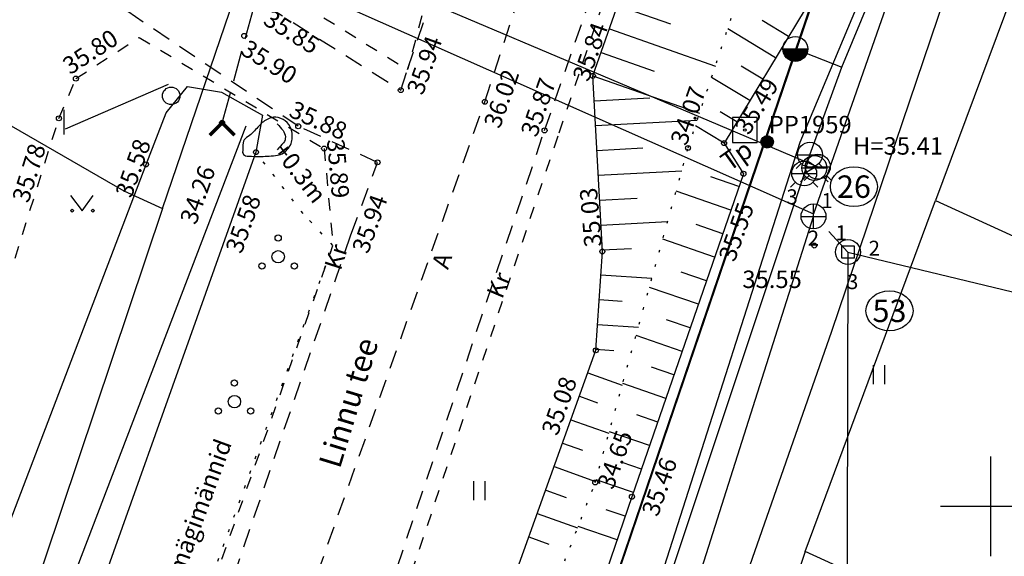
# Model space of a CAD drawing. Extents: x 552215 to 1108501, y 6583850 to 13171772.
# Drawn here: x 553711 to 553751, y 6585898 to 6585920 of the extents above; entities that cross this region are included whole.
import ezdxf
from ezdxf.enums import TextEntityAlignment as Align

# ---------------------------------------------------------------- set-up
doc = ezdxf.new("R2010")
doc.units = 0
for name, pattern in [('750_GE0610$0$ASFBET', [2.5, 1.5, -1]), ('750_GE0610$0$KATASTRIPIIR', [0.02, 0.01, 0.01]), ('750_GE0610$0$KOLVIK', [1.25, 0.25, -1]), ('750_GE0610$0$KRAAVIPERV', [0.02, 0.01, 0.01]), ('750_GE0610$0$KRUUSKILL', [2, 1, -1]), ('750_GE0610$0$NOLVAALL', [1.2, 0.2, -1]), ('750_GE0610$0$NOLVAKRIIPS', [0.2, 0.1, 0.1]), ('750_GE0610$0$TRUUP', [3.5, 2.5, -1])]:
    doc.linetypes.add(name, pattern=pattern)
doc.layers.get('0').update_dxf_attribs({"linetype": 'CONTINUOUS', "lineweight": 5})
for name, color, linetype in [('750_GE0610$0$AED', 8, 'CONTINUOUS'), ('750_GE0610$0$ALUSVORK', 8, 'CONTINUOUS'), ('750_GE0610$0$DKAEV', 3, 'CONTINUOUS'), ('750_GE0610$0$DTRASS', 3, 'CONTINUOUS'), ('750_GE0610$0$HALJASTUS', 8, 'CONTINUOUS'), ('750_GE0610$0$KAEVU_NR', 8, 'CONTINUOUS'), ('750_GE0610$0$KKAEV', 32, 'CONTINUOUS'), ('750_GE0610$0$korgus', 8, 'CONTINUOUS'), ('750_GE0610$0$KPKAABEL', 1, 'CONTINUOUS'), ('750_GE0610$0$KTRASS', 32, 'CONTINUOUS'), ('750_GE0610$0$PIIR', 32, 'CONTINUOUS'), ('750_GE0610$0$PIIRIMLEITUD', 32, 'CONTINUOUS'), ('750_GE0610$0$POST', 6, 'CONTINUOUS'), ('750_GE0610$0$RELJEEF', 8, 'CONTINUOUS'), ('750_GE0610$0$TEE', 8, 'CONTINUOUS'), ('750_GE0610$0$TORU_NR', 8, 'CONTINUOUS'), ('750_GE0610$0$TRUUP', 6, 'CONTINUOUS'), ('750_GE0610$0$VEEKOGU', 8, 'CONTINUOUS'), ('750_GE0610$0$VKAEV', 5, 'CONTINUOUS'), ('750_GE0610$0$vork', 8, 'CONTINUOUS'), ('750_GE0610$0$VTRASS', 5, 'CONTINUOUS')]:
    doc.layers.add(name, color=color, linetype=linetype)
doc.layers.add('_TEHNOVÕRGU_KAITSEVÖÖND', color=6, linetype='CONTINUOUS', lineweight=5, true_color=0xff00ff)
doc.layers.add('_xrefid', color=7, linetype='CONTINUOUS', lineweight=9)
doc.styles.add('750_GE0610$0$ITALIC', font='italic.shx')
doc.styles.add('750_GE0610$0$ROMANS', font='romans.shx', dxfattribs={"width": 0.8, "oblique": 20})
doc.linetypes.add('750_GE0610$0$-D-', pattern='A,10,-1.5,["D",750_GE0610$0$ROMANS,S=1.4,R=0,X=-0.7,Y=-0.7],-1.5,10,-3', length=26)
doc.linetypes.add('750_GE0610$0$-K-', pattern='A,10,-1.5,["K",750_GE0610$0$ROMANS,S=1.4,R=0,X=-0.7,Y=-0.7],-1.5,10,-3', length=26)
doc.linetypes.add('750_GE0610$0$-KS-', pattern='A,5,[139,mkm.shx,S=0.8,R=0,X=0,Y=0],5,-1.5,["K",750_GE0610$0$ROMANS,S=1.4,R=0,X=-0.7,Y=-0.7],-1.5,10,-3', length=26)
doc.linetypes.add('750_GE0610$0$-V-', pattern='A,10,-1.5,["V",750_GE0610$0$ROMANS,S=1.4,R=0,X=-0.7,Y=-0.7],-1.5,10,-3', length=26)
doc.linetypes.add('750_GE0610$0$KIVIAED', pattern='A,0,[142,mkm.shx,S=0.6,R=10,X=0,Y=0],-2.8,[142,mkm.shx,S=0.6,R=190,X=0,Y=0],-0.6', length=3.4)
doc.linetypes.add('750_GE0610$0$KP_KBL', pattern='A,8,-2,[138,mkm.shx,S=1,R=0,X=0,Y=0],0.75,[138,mkm.shx,S=1,R=0,X=0,Y=0],0.75,[138,mkm.shx,S=1,R=0,X=0,Y=0],3,[138,mkm.shx,S=1,R=180,X=0,Y=0],0.75,[138,mkm.shx,S=1,R=180,X=0,Y=0],0.75,[138,mkm.shx,S=1,R=180,X=0,Y=0],-2', length=18)
doc.linetypes.add('750_GE0610$0$LA_AED', pattern='A,2.5,[136,mkm.shx,S=0.8,R=0,X=0,Y=0],2.5', length=5)

# ---------------------------------------------------------------- blocks, each defined once
blk = doc.blocks.new('750_GE0610$0$THYDRK')
at = {"color": 0}
blk.add_line((-1, 0), (1, 0), dxfattribs=at)
at = {"color": 0, "const_width": 1}
blk.add_lwpolyline([(-0.5, 0, 1), (0.5, 0)], format="xyb", dxfattribs=at)
at = {"color": 0}
blk.add_circle((0, 0), 1, dxfattribs=at)
blk = doc.blocks.new('750_GE0610$0$KBPOST')
at = {"color": 0, "linetype": 'Continuous', "const_width": 0.5, "flags": 128}
blk.add_lwpolyline([(-0.25, 0, 1), (0.25, 0, 1)], format="xyb", close=True, dxfattribs=at)
at = {"color": 0, "linetype": 'Continuous'}
blk.add_circle((0, 0), 0.5, dxfattribs=at)
at = {"color": 0, "linetype": 'Continuous', "style": '750_GE0610$0$ROMANS'}
blk.add_text('Tp', height=1.5, dxfattribs=at).set_placement((-2.629, 0.349), align=Align.MIDDLE)
blk = doc.blocks.new('750_GE0610$0$torval')
at = {"const_width": 0.28}
blk.add_lwpolyline([(1, -1), (0, 0), (-1, -1)], dxfattribs=at)
blk = doc.blocks.new('750_GE0610$0$PMTORU')
at = {"color": 0}
blk.add_circle((0, 0), 0.7, dxfattribs=at)
blk = doc.blocks.new('750_GE0610$0$varpos')
at = {"color": 0}
blk.add_line((0, 1), (0, -1), dxfattribs=at)
blk = doc.blocks.new('750_GE0610$0$MURU')
at = {"color": 0, "linetype": 'Continuous'}
for p, q in [((-0.927, 1.213), (0, 0)), ((0, 0), (0.891, 1.213))]:
    blk.add_line(p, q, dxfattribs=at)
for centre in [(-0.802, 0), (0.856, 0)]:
    blk.add_ellipse(centre, major_axis=(0.0778, 0.0778), ratio=1, start_param=5.497787, end_param=11.780972, dxfattribs=at)
blk = doc.blocks.new('750_GE0610$0$HEIN')
at = {"color": 0, "linetype": 'Continuous'}
for p, q in [((-0.455, 0.761), (-0.455, -0.761)), ((0.455, 0.761), (0.455, -0.761))]:
    blk.add_line(p, q, dxfattribs=at)
blk = doc.blocks.new('750_GE0610$0$PQQSAS')
at = {"color": 0, "linetype": 'Continuous'}
for centre, radius in [((0, 1.5), 0.25), ((0, 0), 0.5), ((-1.3, -0.75), 0.25), ((1.3, -0.75), 0.25)]:
    blk.add_circle(centre, radius, dxfattribs=at)
blk = doc.blocks.new('750_GE0610$0$KIVISU')
at = {"color": 0, "linetype": 'Continuous'}
for points, knots in [([(-2.05, -1.07), (-2.037, -0.803), (-2.041, -0.536), (-2.01, -0.27), (-1.969, 0.078), (-1.531, 0.238), (-1.29, 0.49), (-1.044, 0.747), (-0.799, 1.004), (-0.55, 1.26), (-0.337, 1.48), (-0.05, 1.63), (0.23, 1.74), (0.469, 1.834), (0.762, 1.786), (1.01, 1.68), (1.273, 1.567), (1.486, 1.444), (1.67, 1.18), (1.881, 0.878), (1.94, 0.573), (1.94, 0.27), (1.94, -0.058), (1.881, -0.385), (1.63, -0.71), (1.376, -1.04), (1.096, -1.214), (0.75, -1.27), (0.31, -1.341), (-0.129, -1.361), (-0.57, -1.37), (-0.91, -1.377), (-1.25, -1.374), (-1.59, -1.35), (-1.725, -1.341), (-1.903, -1.327), (-1.97, -1.21), (-1.997, -1.163), (-2.023, -1.117), (-2.05, -1.07)], [0, 0, 0, 0, 0.070434, 0.070434, 0.070434, 0.162491, 0.162491, 0.162491, 0.256397, 0.256397, 0.256397, 0.336931, 0.336931, 0.336931, 0.405721, 0.405721, 0.405721, 0.47853, 0.47853, 0.47853, 0.561997, 0.561997, 0.561997, 0.652379, 0.652379, 0.652379, 0.744099, 0.744099, 0.744099, 0.860503, 0.860503, 0.860503, 0.950211, 0.950211, 0.950211, 0.985821, 0.985821, 0.985821, 1, 1, 1, 1]), ([(0.73, 1.24), (0.885, 1.058), (1.045, 0.881), (1.2, 0.7), (1.41, 0.454), (1.458, -0.031), (1.24, -0.27), (1.069, -0.458), (0.895, -0.645), (0.72, -0.83)], [0, 0, 0, 0, 0.292091, 0.292091, 0.292091, 0.688198, 0.688198, 0.688198, 1, 1, 1, 1])]:
    blk.add_open_spline(points, degree=3, knots=knots, dxfattribs=at)
blk = doc.blocks.new('750_GE0610$0$KOHPP')
at = {"color": 0, "linetype": 'Continuous', "flags": 128}
blk.add_lwpolyline([(1, 1), (-1, 1), (-1, -1), (1, -1)], close=True, dxfattribs=at)
at = {"color": 0, "linetype": 'Continuous'}
blk.add_circle((0, 0), 0.1, dxfattribs=at)
blk = doc.blocks.new('750_GE0610$0$KAKAEV')
at = {"color": 0}
for p, q in [((0, -1), (0, 1)), ((-1, 0), (1, 0))]:
    blk.add_line(p, q, dxfattribs=at)
blk.add_circle((0, 0), 1, dxfattribs=at)
blk = doc.blocks.new('750_GE0610$0$VESIIB')
at = {"color": 0}
for p, q in [((-1, 0), (1, 0)), ((-0.707, -0.707), (-1.106, -1.106)), ((0.707, -0.707), (1.106, -1.106))]:
    blk.add_line(p, q, dxfattribs=at)
blk.add_circle((0, 0), 1, dxfattribs=at)
blk = doc.blocks.new('750_GE0610$0$VKORIS')
at = {"color": 0, "linetype": 'Continuous'}
for p, q in [((0, 4), (0, -4)), ((-4, 0), (4, 0))]:
    blk.add_line(p, q, dxfattribs=at)
blk = doc.blocks.new('750_GE0610$0$DRKAEV')
at = {"color": 0}
for p, q in [((-0.5, -0.5), (-0.5, 0.5)), ((-0.5, 0.5), (0.5, 0.5)), ((0.5, 0.5), (0.5, -0.5)), ((0.5, -0.5), (-0.5, -0.5))]:
    blk.add_line(p, q, dxfattribs=at)
blk.add_circle((0, 0), 1, dxfattribs=at)
blk = doc.blocks.new('750_GE0610')
at = {"layer": '750_GE0610$0$AED', "linetype": '750_GE0610$0$KIVIAED', "ltscale": 0.5}
blk.add_line((553712.874, 6585915.155), (553717.003, 6585916.945), dxfattribs=at)
at = {"layer": '750_GE0610$0$AED', "linetype": '750_GE0610$0$LA_AED', "ltscale": 0.5}
blk.add_line((553710.378, 6585889.792), (553720.129, 6585915.272), dxfattribs=at)
at = {"layer": '750_GE0610$0$DTRASS', "linetype": '750_GE0610$0$-D-', "ltscale": 0.5}
for points in [[(553743.515, 6585911.041), (553744.279, 6585910.212)], [(553744.279, 6585910.212), (553744.239, 6585892.974), (553754.043, 6585871.055)], [(553744.279, 6585910.212), (553763.714, 6585905.517)]]:
    blk.add_lwpolyline(points, dxfattribs=at)
at = {"layer": '750_GE0610$0$HALJASTUS', "linetype": '750_GE0610$0$KOLVIK', "ltscale": 0.5}
blk.add_lwpolyline([(553687.297, 6585807.092), (553695.312, 6585828.468), (553696.796, 6585833.211), (553700.622, 6585844.701), (553709.8, 6585871.375), (553715.984, 6585889.577), (553723.608, 6585910.47), (553722.41, 6585911.752), (553720.519, 6585914.221)], dxfattribs=at)
at = {"layer": '750_GE0610$0$KAEVU_NR', "linetype": 'Continuous'}
for centre in [(553744.519, 6585912.836), (553745.947, 6585907.85)]:
    blk.add_ellipse(centre, major_axis=(0.945, 0), ratio=0.846561, dxfattribs=at)
at = {"layer": '750_GE0610$0$korgus', "linetype": 'Continuous', "ltscale": 0.5}
for centre in [(553720.049, 6585918.89), (553713.293, 6585917.175), (553734.042, 6585917.285), (553726.331, 6585916.713), (553729.705, 6585916.243), (553712.609, 6585915.579), (553719.16, 6585915.401), (553722.216, 6585915.26), (553732.101, 6585915.096), (553723.255, 6585914.367), (553737.861, 6585914.389), (553739.308, 6585914.584), (553720.519, 6585914.221), (553716.105, 6585913.729), (553725.398, 6585913.812), (553740.083, 6585913.354), (553742.93, 6585910.472), (553734.422, 6585910.231), (553734.161, 6585906.265), (553734.138, 6585900.957), (553735.61, 6585900.386)]:
    blk.add_circle(centre, 0.1, dxfattribs=at)
at = {"layer": '750_GE0610$0$KPKAABEL', "linetype": '750_GE0610$0$KP_KBL', "ltscale": 0.5}
blk.add_lwpolyline([(553798.55, 6586060.43), (553795.545, 6586058.915), (553786.035, 6586031), (553778.776, 6586010.497), (553771.017, 6585987.238), (553764.848, 6585968.577), (553757.308, 6585946.452), (553751.565, 6585930.505), (553743.624, 6585907.022), (553735.804, 6585884.651), (553729.864, 6585866.623), (553721.88, 6585843.144), (553715.507, 6585824.186), (553707.058, 6585799.473), (553700.553, 6585780.56), (553692.807, 6585757.533), (553686.429, 6585738.577), (553685.582, 6585736.048), (553677.394, 6585711.481), (553677.394, 6585710.496), (553678.009, 6585709.757), (553682.33, 6585706.12)], dxfattribs=at)
at = {"layer": '750_GE0610$0$KTRASS', "linetype": '750_GE0610$0$-KS-', "lineweight": -3, "ltscale": 0.5, "flags": 128}
blk.add_lwpolyline([(553560.899, 6585385.532), (553563.11, 6585393.779), (553564.935, 6585400.033), (553572.845, 6585423.162), (553576.761, 6585434.553), (553585.333, 6585461.184), (553590.71, 6585478.167), (553596.765, 6585498.199), (553601.171, 6585512.772), (553603.924, 6585521.788), (553605.487, 6585526.906), (553611.197, 6585543.667), (553613.372, 6585550.06), (553625.736, 6585586.775), (553632.456, 6585608.29), (553635.486, 6585618.161), (553640.51, 6585633.012), (553645.285, 6585647.107), (553647.525, 6585654.1), (553648.684, 6585657.719), (553655.075, 6585677.285), (553659.608, 6585691.166), (553665.733, 6585697.264), (553668.193, 6585699.605), (553672.773, 6585707.118), (553682.888, 6585734.731), (553697.545, 6585778.638), (553712.416, 6585821.683), (553726.781, 6585865.352), (553736.914, 6585897.601), (553742.36, 6585914.616), (553746.202, 6585923.783), (553747.937, 6585936.884), (553750.708, 6585947.379), (553755.251, 6585959.249), (553765.901, 6585993.793), (553767.68, 6585999.794), (553774.419, 6586019.36), (553784.029, 6586051.537), (553799.325, 6586097.839), (553811.428, 6586144.889), (553824.465, 6586195.859), (553825.874, 6586211.975), (553827.173, 6586227.107), (553828.282, 6586247.481), (553832.043, 6586303.654), (553832.931, 6586320.224), (553832.109, 6586360.832)], dxfattribs=at)
at = {"layer": '750_GE0610$0$KTRASS', "linetype": '750_GE0610$0$-K-', "lineweight": -3, "ltscale": 0.5, "flags": 128}
for points in [[(553751.313, 6585935.771), (553742.897, 6585911.741)], [(553728.023, 6585864.766), (553742.897, 6585911.641)]]:
    blk.add_lwpolyline(points, dxfattribs=at)
at = {"layer": '750_GE0610$0$KTRASS', "linetype": '750_GE0610$0$-K-', "ltscale": 0.5, "flags": 128}
blk.add_lwpolyline([(553722.218, 6585920.924), (553742.897, 6585911.741)], dxfattribs=at)
at = {"layer": '750_GE0610$0$PIIR', "linetype": '750_GE0610$0$KATASTRIPIIR', "ltscale": 0.5}
for points in [[(553716.76, 6585911.96), (553745.33, 6585995.71), (553771.76, 6586072.47), (553772.73, 6586072.23), (553776.01, 6586084.07), (553789.44, 6586133.61), (553797.92, 6586168.54), (553799.35, 6586182.56), (553805.82, 6586235.6), (553801.89, 6586237.45), (553805.53, 6586292.97), (553811.28, 6586305.24), (553811.68, 6586345.76), (553812.41, 6586345.63), (553811.48, 6586368.51)], [(553827.82, 6586408.56), (553835.04, 6586354.46), (553834.39, 6586317.98), (553825.96, 6586195.61), (553819.44, 6586169.49), (553795.16, 6586074.18), (553766.04, 6585988.28), (553729.6, 6585881.33)], [(553602.38, 6585913.47), (553606, 6585917.54), (553628.4, 6585942.72), (553651.71, 6585923.04), (553666.69, 6585940.68), (553715.21, 6585912.67), (553716.76, 6585911.96), (553703.92, 6585873.71), (553700.07, 6585862.25)], [(553742.56, 6585898.19), (553726.82, 6585851.35), (553711.87, 6585806.83), (553718.66, 6585804.55), (553704.7, 6585762.83), (553697.86, 6585765.12), (553684.81, 6585726.25), (553670.78, 6585684.5), (553664.1, 6585685.65), (553729.6, 6585881.33), (553748.54, 6585937.05), (553756.1, 6585934.58), (553747.8, 6585912.28)], [(553788.94, 6585730.78), (553794.35, 6585762.32), (553799.41, 6585791.82), (553800.79, 6585799.87), (553809.46, 6585825.37), (553819.93, 6585856.18), (553816.39, 6585864.4), (553797.64, 6585872.98), (553790.33, 6585876.32), (553742.56, 6585898.19), (553747.8, 6585912.28), (553795.19, 6585890.6), (553833.58, 6585873.03), (553840.11, 6585870.04), (553875.12, 6585863.69), (553872.44, 6585848.93), (553835.58, 6585855.61), (553824.4, 6585822.73), (553815.37, 6585796.17), (553810.98, 6585770.54), (553806.58, 6585744.91), (553802.19, 6585719.29)]]:
    blk.add_lwpolyline(points, dxfattribs=at)
at = {"layer": '750_GE0610$0$RELJEEF', "linetype": '750_GE0610$0$NOLVAKRIIPS', "ltscale": 0.5}
for p, q in [((553735.036, 6585920.116), (553737.154, 6585919.372)), ((553734.704, 6585919.172), (553738.957, 6585917.679)), ((553741.374, 6585918.009), (553739.452, 6585919.168)), ((553741.89, 6585918.866), (553740.833, 6585919.503)), ((553734.373, 6585918.229), (553736.507, 6585917.48)), ((553740.857, 6585917.153), (553739.993, 6585917.674)), ((553734.042, 6585917.285), (553738.325, 6585915.782)), ((553740.341, 6585916.297), (553738.805, 6585917.223)), ((553734.096, 6585916.286), (553736.334, 6585916.407)), ((553739.824, 6585915.44), (553739.153, 6585915.845)), ((553734.15, 6585915.288), (553738.234, 6585915.508)), ((553739.308, 6585914.584), (553738.157, 6585915.278)), ((553734.203, 6585914.289), (553736.049, 6585914.389)), ((553734.257, 6585913.291), (553737.607, 6585913.471)), ((553739.905, 6585912.838), (553738.776, 6585913.228)), ((553739.579, 6585911.893), (553737.379, 6585912.652)), ((553734.311, 6585912.292), (553735.818, 6585912.373)), ((553734.365, 6585911.294), (553737.043, 6585911.438)), ((553739.253, 6585910.948), (553738.182, 6585911.317)), ((553738.927, 6585910.002), (553736.844, 6585910.721)), ((553734.419, 6585910.295), (553735.59, 6585910.358)), ((553734.361, 6585909.297), (553736.412, 6585909.162)), ((553738.601, 6585909.057), (553737.589, 6585909.406)), ((553738.275, 6585908.112), (553736.309, 6585908.79)), ((553734.295, 6585908.299), (553735.217, 6585908.239)), ((553734.229, 6585907.302), (553735.867, 6585907.194)), ((553737.949, 6585907.166), (553736.995, 6585907.495)), ((553737.623, 6585906.221), (553735.774, 6585906.859)), ((553734.164, 6585906.304), (553734.879, 6585906.257)), ((553733.836, 6585905.36), (553735.221, 6585904.864)), ((553737.297, 6585905.276), (553736.401, 6585905.584)), ((553736.97, 6585904.33), (553735.239, 6585904.928)), ((553733.499, 6585904.419), (553734.226, 6585904.158)), ((553733.161, 6585903.478), (553734.685, 6585902.931)), ((553736.644, 6585903.385), (553735.808, 6585903.673)), ((553736.318, 6585902.44), (553734.703, 6585902.997)), ((553732.823, 6585902.537), (553733.62, 6585902.251)), ((553735.992, 6585901.494), (553735.214, 6585901.763)), ((553732.485, 6585901.595), (553734.149, 6585900.998)), ((553735.666, 6585900.549), (553734.168, 6585901.066)), ((553732.148, 6585900.654), (553732.969, 6585900.359)), ((553735.342, 6585899.603), (553734.578, 6585899.864)), ((553731.81, 6585899.713), (553733.428, 6585899.132)), ((553735.019, 6585898.657), (553733.452, 6585899.192)), ((553731.472, 6585898.772), (553732.269, 6585898.486))]:
    blk.add_line(p, q, dxfattribs=at)
at = {"layer": '750_GE0610$0$RELJEEF', "linetype": '750_GE0610$0$NOLVAALL', "ltscale": 0.5}
blk.add_lwpolyline([(553661.56, 6585687.143), (553661.979, 6585687.95), (553669.573, 6585710.079), (553677.896, 6585735.448), (553685.804, 6585759.672), (553692.643, 6585780.262), (553699.634, 6585803.066), (553706.885, 6585823.973), (553714.899, 6585847.335), (553722.104, 6585866.4), (553730.302, 6585891.096), (553734.138, 6585900.957), (553737.861, 6585914.389), (553745.264, 6585936.623), (553752.047, 6585957.405), (553759.575, 6585978.669), (553763.713, 6585991.378), (553763.204, 6585994.897), (553763.075, 6585995.073)], dxfattribs=at)
at = {"layer": '750_GE0610$0$TEE', "linetype": '750_GE0610$0$ASFBET', "ltscale": 0.5}
for points in [[(553669.933, 6585738.114), (553677.382, 6585762.105), (553684.127, 6585783.564), (553691.457, 6585805.482), (553698.604, 6585827.265), (553706.646, 6585849.243), (553713.945, 6585871.286), (553721.733, 6585893.763), (553729.705, 6585916.243), (553736.86, 6585938.256), (553744.401, 6585959.767), (553751.845, 6585981.837), (553759.776, 6586004.209), (553767.368, 6586026.762), (553774.507, 6586048.498), (553782.06, 6586070.022), (553789.27, 6586092.883), (553795.774, 6586116.205), (553801.848, 6586138.373), (553807.272, 6586161.319)], [(553672.623, 6585737.159), (553680.384, 6585761.214), (553687.255, 6585782.354), (553694.344, 6585804.66), (553701.685, 6585826.201), (553709.243, 6585848.533), (553716.721, 6585870.247), (553717.388, 6585872.22), (553719.703, 6585879.047), (553724.583, 6585892.801), (553732.101, 6585915.096), (553739.848, 6585937.329), (553747.107, 6585958.534), (553754.566, 6585980.512), (553762.361, 6586003.093), (553770.238, 6586025.369), (553777.492, 6586047.25), (553785.071, 6586068.873), (553789.939, 6586084.279), (553792.16, 6586092.13), (553794.167, 6586098.211), (553798.778, 6586115.004), (553804.922, 6586137.455), (553810.294, 6586160.499)], [(553726.331, 6585916.713), (553726.603, 6585917.535), (553733.995, 6585939.302), (553741.378, 6585960.595), (553748.905, 6585982.925), (553752.239, 6585992.234)], [(553722.216, 6585915.26), (553704.724, 6585927.031)], [(553720.951, 6585920.095), (553726.331, 6585916.713)], [(553725.398, 6585913.812), (553722.216, 6585915.26)], [(553625.438, 6585614.113), (553630.268, 6585629.348), (553636.985, 6585649.483), (553643.863, 6585670.717), (553650.773, 6585692.343), (553657.69, 6585712.879), (553664.681, 6585734.103), (553666.661, 6585739.271), (553674.106, 6585762.964), (553681.183, 6585784.624), (553688.553, 6585806.52), (553695.741, 6585828.234), (553703.316, 6585850.582), (553710.882, 6585872.34), (553718.815, 6585894.828), (553724.332, 6585910.904), (553725.398, 6585913.812)]]:
    blk.add_lwpolyline(points, dxfattribs=at)
at = {"layer": '750_GE0610$0$TEE', "linetype": '750_GE0610$0$KRUUSKILL', "ltscale": 0.5}
for points in [[(553790.466, 6586083.312), (553785.715, 6586068.679), (553777.94, 6586047.101), (553770.616, 6586025.178), (553762.822, 6586002.959), (553755.052, 6585980.31), (553747.611, 6585958.352), (553740.234, 6585937.239), (553732.63, 6585914.862), (553725.169, 6585892.606), (553720.462, 6585879.13)], [(553751.588, 6585992.474), (553748.579, 6585983.057), (553740.849, 6585960.816), (553733.536, 6585939.383), (553729.898, 6585929.002), (553729.221, 6585927.423), (553726.603, 6585917.535)], [(553706.738, 6585930.504), (553718.193, 6585923.15), (553719, 6585922.255), (553726.603, 6585917.535)], [(553712.609, 6585915.579), (553713.293, 6585917.175), (553715.827, 6585918.828)], [(553715.827, 6585918.828), (553723.255, 6585914.367)], [(553700.069, 6585876.411), (553701.477, 6585879.538), (553704.595, 6585893.328), (553709.95, 6585907.103), (553712.609, 6585915.579)], [(553723.255, 6585914.367), (553723.608, 6585910.47)], [(553666.654, 6585742.497), (553667.769, 6585744.969), (553673.769, 6585763.117), (553681.183, 6585784.624), (553688.111, 6585806.629), (553695.312, 6585828.468), (553702.996, 6585850.69), (553710.445, 6585872.503), (553718.153, 6585895.055), (553723.608, 6585910.47)]]:
    blk.add_lwpolyline(points, dxfattribs=at)
at = {"layer": '750_GE0610$0$TRUUP', "linetype": '750_GE0610$0$TRUUP', "ltscale": 0.5}
blk.add_line((553719.16, 6585915.401), (553720.927, 6585921.828), dxfattribs=at)
at = {"layer": '750_GE0610$0$VEEKOGU', "linetype": '750_GE0610$0$KRAAVIPERV', "ltscale": 0.5}
for points in [[(553734.042, 6585917.285), (553741.012, 6585937.141), (553741.878, 6585940.614), (553745.062, 6585942.259), (553745.737, 6585944.519), (553744.901, 6585948.408), (553748.472, 6585958.185), (553755.675, 6585980.229), (553761.774, 6585997.99), (553764.384, 6585998.736), (553767.144, 6585998.363), (553768.438, 6585993.516), (553767.017, 6585991.829), (553762.115, 6585978.05), (553755.35, 6585956.193), (553749.004, 6585935.368), (553743.64, 6585921.767), (553739.308, 6585914.584)], [(553739.308, 6585914.584), (553740.083, 6585913.354), (553735.61, 6585900.386), (553732.198, 6585890.406), (553723.86, 6585865.965), (553716.855, 6585845.229), (553708.926, 6585823.188), (553701.683, 6585802.029), (553694.683, 6585779.808), (553687.726, 6585758.956), (553679.552, 6585734.963)], [(553674.727, 6585731.099), (553683.929, 6585760.118), (553690.829, 6585781.193), (553698.16, 6585803.519), (553705.05, 6585824.853), (553712.998, 6585847.196), (553720.469, 6585867.261), (553728.823, 6585891.388), (553734.161, 6585906.265), (553734.422, 6585910.231), (553734.042, 6585917.285)]]:
    blk.add_lwpolyline(points, dxfattribs=at)
blk.add_lwpolyline([(553702.647, 6585874.469), (553702.233, 6585876.201), (553708.558, 6585893.928), (553716.105, 6585913.729), (553716.915, 6585915.807), (553717.775, 6585916.852), (553719.138, 6585916.627), (553720.783, 6585915.704), (553720.519, 6585914.221), (553711.807, 6585889.748), (553705.729, 6585873.94), (553704.389, 6585874.008)], close=True, dxfattribs=at)
at = {"layer": '750_GE0610$0$VTRASS', "linetype": '750_GE0610$0$-V-', "ltscale": 0.5}
for points in [[(553742.753, 6585914.117), (553744.032, 6585917.64), (553746.469, 6585923.504), (553748.099, 6585936.894), (553751.225, 6585947.489), (553755.251, 6585959.249), (553766.839, 6585994.997), (553774.603, 6586018.605), (553784.235, 6586050.955), (553800.012, 6586097.992), (553820.825, 6586093.569)], [(553718.917, 6585923.874), (553743.071, 6585913.637)], [(553742.163, 6585918.366), (553744.032, 6585917.64)], [(553742.924, 6585913.589), (553742.531, 6585913.366), (553742.753, 6585914.117)], [(553611.185, 6585540.612), (553613.229, 6585548.258), (553626.173, 6585586.558), (553635.742, 6585617.485), (553644.333, 6585643.115), (553648.987, 6585657.698), (553656.025, 6585679.258), (553659.964, 6585691.011), (553667.007, 6585697.733), (553672.984, 6585706.944), (553683.042, 6585734.615), (553698.005, 6585778.915), (553712.856, 6585822.034), (553727.239, 6585865.635), (553737.243, 6585897.463), (553742.531, 6585913.366)]]:
    blk.add_lwpolyline(points, dxfattribs=at)
at = {"layer": '750_GE0610$0$AED', "ltscale": 0.5, "xscale": 0.5, "yscale": 0.5, "zscale": 0.5}
blk.add_blockref('750_GE0610$0$varpos', (553712.8, 6585915.424), dxfattribs=at)
at = {"layer": '750_GE0610$0$ALUSVORK', "ltscale": 0.5, "xscale": 0.5, "yscale": 0.5, "zscale": 0.5}
blk.add_blockref('750_GE0610$0$KOHPP', (553740.14, 6585915.108), dxfattribs=at)
at = {"layer": '750_GE0610$0$DKAEV', "ltscale": 0.5, "xscale": 0.5, "yscale": 0.5, "zscale": 0.5}
blk.add_blockref('750_GE0610$0$DRKAEV', (553744.279, 6585910.212), dxfattribs=at)
at = {"layer": '750_GE0610$0$HALJASTUS', "ltscale": 0.5, "xscale": 0.5, "yscale": 0.5, "zscale": 0.5}
for name, p in [('750_GE0610$0$MURU', (553713.543, 6585911.871)), ('750_GE0610$0$PQQSAS', (553721.409, 6585910.022)), ('750_GE0610$0$HEIN', (553745.516, 6585905.291)), ('750_GE0610$0$PQQSAS', (553719.654, 6585904.205)), ('750_GE0610$0$HEIN', (553729.474, 6585900.63))]:
    blk.add_blockref(name, p, dxfattribs=at)
at = {"layer": '750_GE0610$0$KKAEV', "ltscale": 0.5, "xscale": 0.5, "yscale": 0.5, "zscale": 0.5}
blk.add_blockref('750_GE0610$0$KAKAEV', (553742.897, 6585911.641), dxfattribs=at)
at = {"layer": '750_GE0610$0$PIIRIMLEITUD', "ltscale": 0.5, "xscale": 0.5, "yscale": 0.5, "zscale": 0.5}
blk.add_blockref('750_GE0610$0$PMTORU', (553717.115, 6585916.482), dxfattribs=at)
at = {"layer": '750_GE0610$0$POST', "ltscale": 0.5, "xscale": 0.499999999920169, "yscale": 0.499999999920169, "zscale": 0.499999999920169, "rotation": 35.55506696645441}
blk.add_blockref('750_GE0610$0$KBPOST', (553741.035, 6585914.635), dxfattribs=at)
at = {"layer": '750_GE0610$0$RELJEEF', "ltscale": 0.5, "xscale": 0.5, "yscale": 0.5, "zscale": 0.5}
blk.add_blockref('750_GE0610$0$KIVISU', (553721.007, 6585914.736), dxfattribs=at)
at = {"layer": '750_GE0610$0$TRUUP', "ltscale": 0.5, "xscale": 0.5, "yscale": 0.5, "zscale": 0.5}
blk.add_blockref('750_GE0610$0$torval', (553719.16, 6585915.401), dxfattribs=at)
at = {"layer": '750_GE0610$0$VKAEV', "ltscale": 0.5, "xscale": 0.5, "yscale": 0.5, "zscale": 0.5}
for name, p in [('750_GE0610$0$THYDRK', (553742.163, 6585918.366)), ('750_GE0610$0$VESIIB', (553742.753, 6585914.117)), ('750_GE0610$0$VESIIB', (553742.934, 6585913.589)), ('750_GE0610$0$VESIIB', (553743.071, 6585913.637)), ('750_GE0610$0$VESIIB', (553742.523, 6585913.366))]:
    blk.add_blockref(name, p, dxfattribs=at)
at = {"layer": '750_GE0610$0$vork', "ltscale": 0.5, "xscale": 0.5, "yscale": 0.5, "zscale": 0.5}
blk.add_blockref('750_GE0610$0$VKORIS', (553750, 6585900), dxfattribs=at)
at = {"layer": '750_GE0610$0$ALUSVORK', "ltscale": 0.5, "style": '750_GE0610$0$ROMANS'}
for s, p in [(' PP1959', (553740.887, 6585914.76)), ('H=35.41', (553744.483, 6585913.903))]:
    blk.add_text(s, height=0.7, dxfattribs=at).set_placement(p, align=Align.BOTTOM_LEFT)
at = {"layer": '750_GE0610$0$HALJASTUS', "ltscale": 0.5, "style": '750_GE0610$0$ROMANS'}
blk.add_text('mägimännid', height=0.7, rotation=69.911, dxfattribs=at).set_placement((553717.615, 6585897.212))
at = {"layer": '750_GE0610$0$KAEVU_NR', "ltscale": 0.5, "style": '750_GE0610$0$ROMANS'}
for s, p in [('26', (553744.519, 6585912.836)), ('53', (553745.947, 6585907.85))]:
    blk.add_text(s, height=0.9, dxfattribs=at).set_placement(p, align=Align.MIDDLE_CENTER)
at = {"layer": '750_GE0610$0$korgus', "ltscale": 0.5, "style": '750_GE0610$0$ITALIC'}
for s, rotation, p in [(' 35.85', 327.8455, (553720.951, 6585920.095)), (' 35.80', 33.1175, (553712.498, 6585917.777)), (' 35.84', 70.4742, (553733.135, 6585917.046)), (' 35.94', 70.4742, (553726.481, 6585916.505)), (' 35.90', 327.8455, (553720.049, 6585918.89)), (' 36.02', 70.4742, (553729.572, 6585915.163)), (' 35.87', 70.7893, (553731.055, 6585914.816)), (' 35.49', 58.9062, (553739.592, 6585915.05)), (' 34.07', 70.4742, (553737.062, 6585914.475)), (' 35.88', 335.5316, (553721.887, 6585916.4)), (' 35.78', 72.5829, (553710.652, 6585912.15)), (' 35.58', 70.4051, (553714.784, 6585912.375)), (' 35.89', 275.1759, (553724.038, 6585914.994)), (' 34.26', 70.4051, (553717.376, 6585911.302)), (' 35.58', 70.4051, (553719.205, 6585910.14)), (' 35.94', 70.4742, (553724.285, 6585910.136)), (' 35.03', 94.8242, (553733.724, 6585910.172)), (' 35.55', 70.4742, (553738.999, 6585909.812)), (' 35.08', 70.4742, (553731.89, 6585902.83)), (' 34.65', 70.4742, (553734.125, 6585900.667)), (' 35.46', 70.4742, (553735.913, 6585899.579))]:
    blk.add_text(s, height=0.7, rotation=rotation, dxfattribs=at).set_placement(p, align=Align.TOP_LEFT)
blk.add_text(' 35.55', height=0.7, dxfattribs=at).set_placement((553739.828, 6585909.466), align=Align.TOP_LEFT)
at = {"layer": '750_GE0610$0$RELJEEF', "ltscale": 0.5, "style": '750_GE0610$0$ROMANS'}
blk.add_text('+0.3m', height=0.7, rotation=307.4484, dxfattribs=at).set_placement((553722.287, 6585913.401), align=Align.MIDDLE_CENTER)
at = {"layer": '750_GE0610$0$TEE', "ltscale": 0.5, "style": '750_GE0610$0$ROMANS'}
for s, height, rotation, p in [('Kr', 0.7, 72.0866, (553723.735, 6585910.014)), ('A', 0.7, 71.7951, (553727.983, 6585909.864)), ('Kr', 0.7, 67.1119, (553730.267, 6585908.883)), ('Linnu tee', 0.9, 73.0834, (553724.232, 6585904.163))]:
    blk.add_text(s, height=height, rotation=rotation, dxfattribs=at).set_placement(p, align=Align.MIDDLE_CENTER)
at = {"layer": '750_GE0610$0$TORU_NR', "ltscale": 0.5, "style": '750_GE0610$0$ROMANS'}
for s, p in [('3', (553742.037, 6585912.43)), ('1', (553743.443, 6585912.276)), ('1', (553744.01, 6585910.986)), ('2', (553742.894, 6585910.772)), ('2', (553745.337, 6585910.364)), ('3', (553744.469, 6585909.022))]:
    blk.add_text(s, height=0.6, dxfattribs=at).set_placement(p, align=Align.MIDDLE_CENTER)
blk = doc.blocks.new('piiburi2')
at = {"layer": '_xrefid'}
blk.add_blockref('750_GE0610', (4107.99919, 748.38633), dxfattribs=at)

msp = doc.modelspace()

# ---------------------------------------------------------------- block references
at = {"layer": '_TEHNOVÕRGU_KAITSEVÖÖND'}
msp.add_blockref('piiburi2', (-4108.006, -748.386), dxfattribs=at)

doc.saveas('drawing.dxf')
